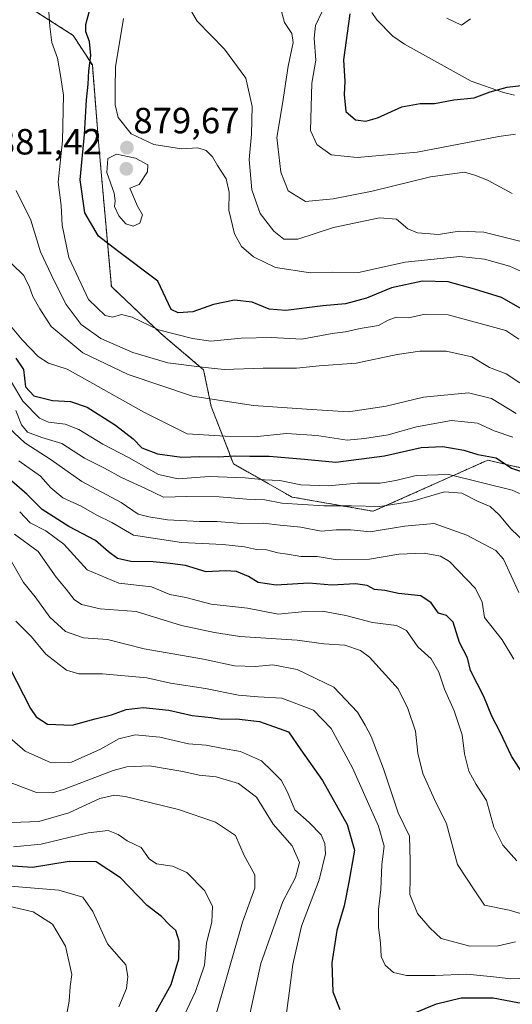
# Model space of a CAD drawing. Units: metres. Extents: x 665384 to 668850, y 4732726 to 4735122.
# Drawn here: x 668496 to 668631, y 4733459 to 4733730 of the extents above; entities that cross this region are included whole.
import ezdxf
from ezdxf.enums import TextEntityAlignment as Align

# ---------------------------------------------------------------- set-up
doc = ezdxf.new("R2010")
doc.units = ezdxf.units.M
doc.header["$MEASUREMENT"] = 0
doc.linetypes.add('TRAZOS', pattern=[0.75, 0.5, -0.25])
for name, color, linetype, lineweight in [('Arbolado forestal', 92, 'TRAZOS', 0), ('Arbolado forestal CxS', 92, 'Continuous', 0), ('Carátula', 7, 'Continuous', 5), ('Curva de nivel maestra', 36, 'Continuous', 30), ('Curva de nivel normal', 36, 'Continuous', 0), ('Espacio natural protegido', 2, 'Continuous', 13), ('Espacio natural protegido CxS', 2, 'Continuous', 0), ('Punto de cota en terreno', 7, 'Continuous', 0), ('Rótulo de punto de cota en terreno', 19, 'Continuous', 0)]:
    doc.layers.add(name, color=color, linetype=linetype, lineweight=lineweight)
doc.styles.add('Arial', font='txt', dxfattribs={"height": 0.2})

# ---------------------------------------------------------------- blocks, each defined once
blk = doc.blocks.new('*U160')
at = {"layer": 'Curva de nivel normal', "color": 36, "linetype": 'Continuous', "lineweight": 0}
blk.add_polyline3d([(668494.62, 4733564.68, 805), (668498.95, 4733560.3, 805), (668502.86, 4733555.58, 805), (668508.58, 4733551.19, 805), (668511.91, 4733550.22, 805), (668518.45, 4733550.19, 805), (668530.67, 4733549.12, 805), (668537.12, 4733547.64, 805), (668546.76, 4733546.11, 805), (668555.78, 4733544.34, 805), (668561.23, 4733543.84, 805), (668567.75, 4733543.52, 805), (668576.37, 4733540.22, 805), (668581.23, 4733535.15, 805), (668587.14, 4733524.34, 805), (668594.26, 4733508.3, 805), (668595.83, 4733502.79, 805), (668595.21, 4733497.78, 805), (668594.93, 4733490.89, 805), (668594.28, 4733485.39, 805), (668594.28, 4733480.43, 805), (668594.79, 4733476.23, 805), (668594.99, 4733472.49, 805), (668596.07, 4733470.12, 805), (668598.37, 4733468.03, 805), (668601.97, 4733467.26, 805), (668609.8, 4733467.28, 805), (668618.49, 4733467.58, 805), (668625.84, 4733466.87, 805), (668630.57, 4733466.3, 805), (668639.72, 4733466.66, 805)], dxfattribs=at)
blk = doc.blocks.new('*U165')
at = {"layer": 'Curva de nivel normal', "color": 36, "linetype": 'Continuous', "lineweight": 0}
blk.add_polyline3d([(668493.2, 4733630.79, 845), (668496.53, 4733625.17, 845), (668501.1, 4733620.44, 845), (668503.61, 4733619.36, 845), (668508.24, 4733618.84, 845), (668511.91, 4733617.38, 845), (668518.58, 4733613.27, 845), (668525.6, 4733609.6, 845), (668533.81, 4733604.94, 845), (668539.22, 4733603.82, 845), (668547.76, 4733604.38, 845), (668557.65, 4733604.04, 845), (668562.91, 4733603.47, 845), (668567.2, 4733603.32, 845), (668572.95, 4733602.16, 845), (668580.4, 4733601.81, 845), (668588.49, 4733602.57, 845), (668594.73, 4733602.63, 845), (668599.05, 4733603.29, 845), (668604.56, 4733604.69, 845), (668613.56, 4733605, 845), (668630.94, 4733600.7, 845), (668637.56, 4733597.7, 845)], dxfattribs=at)
blk = doc.blocks.new('*U168')
at = {"layer": 'Curva de nivel normal', "color": 36, "linetype": 'Continuous', "lineweight": 0}
blk.add_polyline3d([(668535.86, 4733744.36, 885), (668544.44, 4733729.56, 885), (668551.97, 4733721.93, 885), (668557.79, 4733713.93, 885), (668559.59, 4733706.16, 885), (668559.35, 4733698.54, 885), (668558.7, 4733691.6, 885), (668559.45, 4733683.18, 885), (668561.75, 4733676.72, 885), (668565.53, 4733671.83, 885), (668568.28, 4733669.69, 885), (668572.13, 4733669.67, 885), (668581.91, 4733672.84, 885), (668594.57, 4733675.54, 885), (668599.2, 4733675.14, 885), (668602.28, 4733672.5, 885), (668604.98, 4733671.36, 885), (668610.73, 4733670.98, 885), (668616.43, 4733671.83, 885), (668623.2, 4733671.58, 885), (668637.12, 4733668.14, 885)], dxfattribs=at)
blk = doc.blocks.new('*U176')
at = {"layer": 'Curva de nivel normal', "color": 36, "linetype": 'Continuous', "lineweight": 0}
blk.add_polyline3d([(668578.72, 4733732.11, 895), (668576.96, 4733728.43, 895), (668576.61, 4733724.96, 895), (668577, 4733718.87, 895), (668575.93, 4733712.51, 895), (668575.6, 4733699.49, 895), (668577.3, 4733695.65, 895), (668581.28, 4733692.85, 895), (668588.42, 4733692.12, 895), (668604.86, 4733693.57, 895), (668627.28, 4733697.93, 895), (668631.92, 4733698.54, 895)], dxfattribs=at)
blk = doc.blocks.new('*U181')
at = {"layer": 'Curva de nivel normal', "color": 36, "linetype": 'Continuous', "lineweight": 0}
blk.add_polyline3d([(668508.17, 4733454.26, 765), (668509.28, 4733460.18, 765), (668509.56, 4733464.23, 765), (668510.01, 4733467.54, 765), (668508.28, 4733475.31, 765), (668504.7, 4733481.32, 765), (668499.42, 4733484.74, 765), (668492.7, 4733486.31, 765)], dxfattribs=at)
blk = doc.blocks.new('*U183')
at = {"layer": 'Curva de nivel normal', "color": 36, "linetype": 'Continuous', "lineweight": 0}
blk.add_polyline3d([(668493.51, 4733509.33, 785), (668500.99, 4733509.55, 785), (668509.24, 4733511.94, 785), (668517.76, 4733515.91, 785), (668521.71, 4733516.81, 785), (668524.64, 4733516.42, 785), (668539.3, 4733512.84, 785), (668549.53, 4733509.44, 785), (668554.96, 4733505.76, 785), (668557.38, 4733500.22, 785), (668560.26, 4733494.92, 785), (668560.26, 4733491.23, 785), (668556.88, 4733481.89, 785), (668548.86, 4733453.76, 785)], dxfattribs=at)
blk = doc.blocks.new('*U187')
at = {"layer": 'Curva de nivel normal', "color": 36, "linetype": 'Continuous', "lineweight": 0}
blk.add_polyline3d([(668494.28, 4733588.58, 815), (668500.82, 4733583.79, 815), (668505.76, 4733576.73, 815), (668508.49, 4733573.46, 815), (668510.64, 4733570.6, 815), (668512.67, 4733569.2, 815), (668517.8, 4733568, 815), (668527.71, 4733567.32, 815), (668540.17, 4733563.5, 815), (668549.18, 4733561.57, 815), (668556.2, 4733560.4, 815), (668571.92, 4733559.46, 815), (668579.27, 4733558.4, 815), (668585.04, 4733558.01, 815), (668589.31, 4733556.59, 815), (668591.81, 4733554.8, 815), (668599.69, 4733546.01, 815), (668602.34, 4733540.66, 815), (668604.44, 4733534.43, 815), (668605.05, 4733528.37, 815), (668606.46, 4733522.78, 815), (668609.68, 4733515.67, 815), (668612.91, 4733508.9, 815), (668615.94, 4733497.79, 815), (668620.75, 4733490.52, 815), (668623.36, 4733486.54, 815), (668630.15, 4733485.23, 815), (668641.99, 4733481.73, 815)], dxfattribs=at)
blk = doc.blocks.new('*U191')
at = {"layer": 'Curva de nivel normal', "color": 36, "linetype": 'Continuous', "lineweight": 0}
blk.add_polyline3d([(668613.06, 4733730.37, 905), (668617.09, 4733728.5, 905), (668619.5, 4733730.24, 905)], dxfattribs=at)
blk = doc.blocks.new('*U197')
at = {"layer": 'Curva de nivel normal', "color": 36, "linetype": 'Continuous', "lineweight": 0}
blk.add_polyline3d([(668633.06, 4733630.16, 865), (668629.34, 4733632.6, 865), (668624.72, 4733634.36, 865), (668619.85, 4733637.33, 865), (668612.82, 4733638.92, 865), (668605.57, 4733638.89, 865), (668599.37, 4733637.96, 865), (668588.1, 4733635.58, 865), (668578, 4733634.8, 865), (668571.77, 4733634.2, 865), (668562.59, 4733634.23, 865), (668551.91, 4733633.88, 865), (668545.86, 4733634.49, 865), (668536.4, 4733635.71, 865), (668526.81, 4733638.48, 865), (668518.01, 4733642.32, 865), (668512.59, 4733646.23, 865), (668508.44, 4733651.66, 865), (668505.11, 4733658.4, 865), (668501.42, 4733666.22, 865), (668498.76, 4733674.89, 865), (668494.7, 4733683.08, 865)], dxfattribs=at)
blk = doc.blocks.new('*U199')
at = {"layer": 'Curva de nivel normal', "color": 36, "linetype": 'Continuous', "lineweight": 0}
blk.add_polyline3d([(668495.71, 4733594.67, 820), (668498.62, 4733591.67, 820), (668502.9, 4733589.53, 820), (668507.85, 4733585.82, 820), (668514.27, 4733578.72, 820), (668522.89, 4733575.06, 820), (668531.9, 4733574.06, 820), (668536.91, 4733571.94, 820), (668541.35, 4733571.13, 820), (668548.34, 4733569.29, 820), (668558.3, 4733568.21, 820), (668566.7, 4733566.62, 820), (668574.09, 4733567.28, 820), (668578.9, 4733567.42, 820), (668585.28, 4733566.25, 820), (668592.63, 4733564.28, 820), (668599.16, 4733563.47, 820), (668601.93, 4733562.05, 820), (668605.06, 4733557.61, 820), (668608.71, 4733554.27, 820), (668610.79, 4733550.62, 820), (668612.36, 4733545.98, 820), (668615.04, 4733540.01, 820), (668617.22, 4733533.37, 820), (668617.88, 4733528.16, 820), (668619.03, 4733523.45, 820), (668621.12, 4733519.76, 820), (668623.94, 4733515.31, 820), (668625.94, 4733508.04, 820), (668628.43, 4733503.08, 820), (668632.26, 4733498.76, 820)], dxfattribs=at)
blk = doc.blocks.new('*U205')
at = {"layer": 'Curva de nivel normal', "color": 36, "linetype": 'Continuous', "lineweight": 0}
blk.add_polyline3d([(668493.58, 4733662.86, 860), (668496.88, 4733659.63, 860), (668498.43, 4733656.47, 860), (668499.27, 4733653.94, 860), (668501.28, 4733650.53, 860), (668504.38, 4733645.62, 860), (668513.08, 4733638.44, 860), (668525.46, 4733632.5, 860), (668543.13, 4733626.46, 860), (668559.96, 4733623.96, 860), (668574.48, 4733622.91, 860), (668586.06, 4733622.18, 860), (668596.4, 4733623.71, 860), (668606.59, 4733626.23, 860), (668619.02, 4733627.42, 860), (668625.25, 4733625.83, 860), (668632.08, 4733621.78, 860)], dxfattribs=at)
blk = doc.blocks.new('*U210')
at = {"layer": 'Curva de nivel normal', "color": 36, "linetype": 'Continuous', "lineweight": 0}
blk.add_polyline3d([(668636.41, 4733584.56, 840), (668630.67, 4733589.95, 840), (668627.39, 4733593.92, 840), (668624.96, 4733596.2, 840), (668621.62, 4733597.59, 840), (668617.18, 4733599.82, 840), (668612.37, 4733600.17, 840), (668603.28, 4733597.55, 840), (668594.61, 4733596.13, 840), (668586.83, 4733596.32, 840), (668579.24, 4733596.32, 840), (668567.7, 4733597.12, 840), (668563.03, 4733598, 840), (668558.05, 4733598.16, 840), (668550.52, 4733598.87, 840), (668541.58, 4733598.93, 840), (668535.24, 4733598.77, 840), (668530.24, 4733601.14, 840), (668523.65, 4733604.11, 840), (668519.04, 4733606.68, 840), (668513.5, 4733609.44, 840), (668507.24, 4733613.45, 840), (668501.82, 4733615.1, 840), (668497.88, 4733616.63, 840), (668496.24, 4733618.62, 840), (668494.66, 4733622.53, 840)], dxfattribs=at)
blk = doc.blocks.new('*U211')
at = {"layer": 'Curva de nivel normal', "color": 36, "linetype": 'Continuous', "lineweight": 0}
blk.add_polyline3d([(668566.48, 4733736.37, 890), (668568.42, 4733729.2, 890), (668570.47, 4733726.24, 890), (668570.84, 4733723.75, 890), (668569.4, 4733717.26, 890), (668567.88, 4733706.88, 890), (668566.36, 4733697.64, 890), (668567.43, 4733688.08, 890), (668569.47, 4733682.99, 890), (668574.21, 4733679.98, 890), (668581.8, 4733680.78, 890), (668592.52, 4733682.83, 890), (668608.53, 4733686.84, 890), (668617.92, 4733688.04, 890), (668621, 4733687.21, 890), (668624.34, 4733685.8, 890), (668631.01, 4733682.23, 890)], dxfattribs=at)
blk = doc.blocks.new('*U212')
at = {"layer": 'Curva de nivel normal', "color": 36, "linetype": 'Continuous', "lineweight": 0}
blk.add_polyline3d([(668503.66, 4733733.54, 870), (668503.94, 4733728.1, 870), (668504.54, 4733723.69, 870), (668506.06, 4733719.38, 870), (668506.9, 4733714.63, 870), (668507.76, 4733709.28, 870), (668507.44, 4733696.73, 870), (668506.28, 4733685.3, 870), (668507.08, 4733678.89, 870), (668507.37, 4733673.52, 870), (668509.17, 4733664.59, 870), (668514.61, 4733653.06, 870), (668519.16, 4733648.66, 870), (668521.21, 4733648.22, 870), (668523.64, 4733648.91, 870), (668526.57, 4733648.2, 870), (668533.8, 4733644.76, 870), (668543.21, 4733642.35, 870), (668548.23, 4733641.62, 870), (668556.58, 4733642.46, 870), (668564.91, 4733642.62, 870), (668573.24, 4733642.2, 870), (668581.57, 4733643.73, 870), (668585.23, 4733644.15, 870), (668589.23, 4733645.06, 870), (668594.23, 4733645.89, 870), (668596.9, 4733647.42, 870), (668599.13, 4733648.18, 870), (668602.5, 4733648.04, 870), (668607.03, 4733649.08, 870), (668613.41, 4733648.9, 870), (668623.2, 4733646.18, 870), (668629.26, 4733644.54, 870), (668632.79, 4733642.16, 870)], dxfattribs=at)
blk = doc.blocks.new('*U213')
at = {"layer": 'Curva de nivel normal', "color": 36, "linetype": 'Continuous', "lineweight": 0}
blk.add_polyline3d([(668491.88, 4733520.78, 790), (668500.28, 4733517.57, 790), (668504.69, 4733517.48, 790), (668507.77, 4733518.35, 790), (668521.38, 4733523.63, 790), (668525.14, 4733524.62, 790), (668531.4, 4733524.85, 790), (668540.53, 4733523.35, 790), (668545.03, 4733522.28, 790), (668549.64, 4733521.86, 790), (668555.78, 4733520.06, 790), (668560.79, 4733516.27, 790), (668565.34, 4733508.83, 790), (668570.56, 4733502.87, 790), (668572.52, 4733498.35, 790), (668571.46, 4733494.23, 790), (668567.98, 4733487.55, 790), (668561.9, 4733470.55, 790), (668558.44, 4733454.55, 790)], dxfattribs=at)
blk = doc.blocks.new('*U215')
at = {"layer": 'Curva de nivel normal', "color": 36, "linetype": 'Continuous', "lineweight": 0}
blk.add_polyline3d([(668494.03, 4733502.62, 780), (668501.58, 4733503.39, 780), (668514.52, 4733506.5, 780), (668520, 4733507.15, 780), (668522.74, 4733506.05, 780), (668525.26, 4733504.23, 780), (668529.08, 4733502.4, 780), (668531.3, 4733499.28, 780), (668533.26, 4733497.9, 780), (668537.67, 4733497.32, 780), (668541.59, 4733495.52, 780), (668546.5, 4733490.59, 780), (668548.67, 4733486.28, 780), (668548.45, 4733481.9, 780), (668547.02, 4733476.19, 780), (668546.42, 4733470.11, 780), (668544, 4733462.85, 780), (668538.66, 4733451.55, 780)], dxfattribs=at)
blk = doc.blocks.new('*U216')
at = {"layer": 'Curva de nivel normal', "color": 36, "linetype": 'Continuous', "lineweight": 0}
blk.add_polyline3d([(668632.82, 4733572.54, 835), (668628.56, 4733581.69, 835), (668626.49, 4733584.12, 835), (668618.49, 4733588.3, 835), (668609.54, 4733591.52, 835), (668601.39, 4733590.75, 835), (668591.99, 4733589.17, 835), (668586.69, 4733589.72, 835), (668582.65, 4733589.74, 835), (668578.52, 4733589.38, 835), (668572.91, 4733590.46, 835), (668567.24, 4733591.04, 835), (668562.58, 4733591.62, 835), (668556.6, 4733591.47, 835), (668549.96, 4733592.08, 835), (668545.06, 4733592.03, 835), (668536.28, 4733592.47, 835), (668531.16, 4733593.37, 835), (668528.24, 4733594.1, 835), (668523.61, 4733597.25, 835), (668512.75, 4733603.05, 835), (668504.34, 4733608.97, 835), (668497.15, 4733613.69, 835), (668489.67, 4733620.51, 835)], dxfattribs=at)
blk = doc.blocks.new('*U218')
at = {"layer": 'Curva de nivel normal', "color": 36, "linetype": 'Continuous', "lineweight": 0}
blk.add_polyline3d([(668495.48, 4733608.76, 830), (668501.38, 4733604.5, 830), (668504.29, 4733601.35, 830), (668507.56, 4733598.56, 830), (668512.61, 4733596.27, 830), (668516.93, 4733593.82, 830), (668520.98, 4733591.78, 830), (668526.93, 4733588.32, 830), (668540.18, 4733586.29, 830), (668551.49, 4733585.76, 830), (668557.47, 4733585.11, 830), (668560.75, 4733584.38, 830), (668563.51, 4733584.3, 830), (668566.65, 4733583.43, 830), (668569.23, 4733583.08, 830), (668572.95, 4733582.43, 830), (668577.43, 4733582.4, 830), (668582.86, 4733581.51, 830), (668591.74, 4733581.72, 830), (668599.85, 4733583.06, 830), (668606.82, 4733583.39, 830), (668611.31, 4733582.48, 830), (668613.75, 4733581.06, 830), (668620.94, 4733573.61, 830), (668622.73, 4733569.88, 830), (668623.36, 4733565.68, 830), (668628.2, 4733559.52, 830), (668631.46, 4733554.25, 830)], dxfattribs=at)
blk = doc.blocks.new('*U221')
at = {"layer": 'Curva de nivel normal', "color": 36, "linetype": 'Continuous', "lineweight": 0}
blk.add_polyline3d([(668491.37, 4733648.04, 855), (668496.4, 4733642.03, 855), (668500.82, 4733637.37, 855), (668503.66, 4733635.62, 855), (668508.71, 4733633.92, 855), (668515.75, 4733629.97, 855), (668529.81, 4733622.13, 855), (668541.66, 4733616.16, 855), (668552.13, 4733615.53, 855), (668560.11, 4733615.35, 855), (668569, 4733616.25, 855), (668577.32, 4733615.7, 855), (668585.69, 4733614.42, 855), (668590.38, 4733614.86, 855), (668596.87, 4733615.86, 855), (668604.65, 4733618.1, 855), (668614.31, 4733619.77, 855), (668621.44, 4733619.09, 855), (668626.05, 4733617.02, 855), (668631.19, 4733615.22, 855)], dxfattribs=at)
blk = doc.blocks.new('*U224')
at = {"layer": 'Curva de nivel normal', "color": 36, "linetype": 'Continuous', "lineweight": 0}
blk.add_polyline3d([(668493.06, 4733581.7, 810), (668496.72, 4733575.24, 810), (668499.97, 4733571.38, 810), (668503.95, 4733565.78, 810), (668508.26, 4733561.81, 810), (668513.23, 4733560.09, 810), (668519.8, 4733559.6, 810), (668529.88, 4733557.08, 810), (668546.22, 4733554.2, 810), (668554.69, 4733552.33, 810), (668560.44, 4733552.19, 810), (668565.22, 4733552.61, 810), (668571.91, 4733551.4, 810), (668581.98, 4733546.51, 810), (668588.49, 4733539.62, 810), (668590.55, 4733536.04, 810), (668592.26, 4733532.94, 810), (668595.67, 4733524.02, 810), (668599.7, 4733512, 810), (668602.74, 4733505.52, 810), (668602.92, 4733498.77, 810), (668602.94, 4733494.11, 810), (668602.88, 4733489.5, 810), (668604.93, 4733484.26, 810), (668608.37, 4733480.38, 810), (668611.44, 4733477.43, 810), (668619.32, 4733475.31, 810), (668627.1, 4733475.42, 810), (668631.87, 4733476.52, 810)], dxfattribs=at)
blk = doc.blocks.new('*U228')
at = {"layer": 'Curva de nivel normal', "color": 36, "linetype": 'Continuous', "lineweight": 0}
blk.add_polyline3d([(668524.19, 4733730.28, 880), (668522, 4733717, 880), (668521.9, 4733711.06, 880), (668521.92, 4733706.63, 880), (668522.78, 4733703.11, 880), (668526.28, 4733698.65, 880), (668532.59, 4733695.73, 880), (668540.13, 4733694.53, 880), (668544.59, 4733694.77, 880), (668546.96, 4733694.04, 880), (668548.7, 4733692.28, 880), (668550.01, 4733689.88, 880), (668552.37, 4733686.22, 880), (668553.2, 4733682.54, 880), (668553.16, 4733677.63, 880), (668554.68, 4733671.13, 880), (668556.66, 4733667.65, 880), (668559.93, 4733664.79, 880), (668565.99, 4733661.86, 880), (668575.58, 4733660.44, 880), (668581.7, 4733660.56, 880), (668588.77, 4733660.53, 880), (668601.55, 4733663.38, 880), (668616.6, 4733664.92, 880), (668623.37, 4733664.2, 880), (668630.27, 4733662.24, 880), (668635.21, 4733660, 880)], dxfattribs=at)
blk = doc.blocks.new('*U232')
at = {"layer": 'Curva de nivel normal', "color": 36, "linetype": 'Continuous', "lineweight": 0}
blk.add_polyline3d([(668568.83, 4733455.64, 795), (668569.76, 4733462.4, 795), (668570.72, 4733470.29, 795), (668573.07, 4733480.82, 795), (668577.92, 4733493.55, 795), (668579.66, 4733500.65, 795), (668579.47, 4733503.5, 795), (668578.47, 4733505.88, 795), (668575.23, 4733509.33, 795), (668571.31, 4733512.82, 795), (668569.3, 4733517.68, 795), (668567.48, 4733520.91, 795), (668565.04, 4733523.4, 795), (668562.1, 4733526.24, 795), (668556.34, 4733528.86, 795), (668551.1, 4733529.72, 795), (668546.91, 4733530.58, 795), (668542.06, 4733530.96, 795), (668534.18, 4733532.77, 795), (668527.4, 4733533.4, 795), (668522.91, 4733532.3, 795), (668517.91, 4733529.5, 795), (668509.91, 4733525.89, 795), (668504.34, 4733525.71, 795), (668497.19, 4733528.95, 795), (668488.59, 4733536.35, 795)], dxfattribs=at)
blk = doc.blocks.new('*U234')
at = {"layer": 'Curva de nivel normal', "color": 36, "linetype": 'Continuous', "lineweight": 0}
blk.add_polyline3d([(668522.96, 4733458.62, 770), (668525.05, 4733463.64, 770), (668525.43, 4733466.98, 770), (668524.82, 4733470.14, 770), (668519.82, 4733475.98, 770), (668515.76, 4733484.86, 770), (668513.09, 4733488.74, 770), (668506.48, 4733490.72, 770), (668489.7, 4733492.04, 770)], dxfattribs=at)
blk = doc.blocks.new('*U242')
at = {"layer": 'Curva de nivel maestra', "color": 36, "linetype": 'Continuous', "lineweight": 30}
blk.add_polyline3d([(668586.34, 4733731.64, 900), (668584.67, 4733718.98, 900), (668585.02, 4733713, 900), (668584.78, 4733709.42, 900), (668585.26, 4733704.73, 900), (668587.91, 4733702.49, 900), (668590.74, 4733702.12, 900), (668593.97, 4733703.03, 900), (668600.68, 4733706.02, 900), (668605.67, 4733706.98, 900), (668609.65, 4733706.97, 900), (668614.96, 4733707.96, 900), (668620.57, 4733708.48, 900), (668624.9, 4733710.16, 900), (668629.57, 4733711.49, 900), (668636.54, 4733712.23, 900)], dxfattribs=at)
blk = doc.blocks.new('*U247')
at = {"layer": 'Curva de nivel maestra', "color": 36, "linetype": 'Continuous', "lineweight": 30}
blk.add_polyline3d([(668494.61, 4733636.98, 850), (668496.73, 4733633.84, 850), (668497.34, 4733629.04, 850), (668499.59, 4733626.63, 850), (668504.75, 4733625.31, 850), (668509.64, 4733625.07, 850), (668514.21, 4733623.49, 850), (668522, 4733618.56, 850), (668526.83, 4733614.77, 850), (668529.29, 4733612.31, 850), (668533.57, 4733610.61, 850), (668540.24, 4733609.78, 850), (668545.15, 4733609.92, 850), (668550.2, 4733609.84, 850), (668554.82, 4733610.14, 850), (668558.92, 4733609.98, 850), (668564.26, 4733610.02, 850), (668573.92, 4733609.2, 850), (668582.58, 4733608.34, 850), (668595.9, 4733610.14, 850), (668606.01, 4733612.39, 850), (668611.92, 4733612.67, 850), (668617.7, 4733611.68, 850), (668621.52, 4733610.49, 850), (668626.54, 4733609.59, 850), (668630.79, 4733606.72, 850), (668639.83, 4733603.72, 850)], dxfattribs=at)
blk = doc.blocks.new('*U248')
at = {"layer": 'Curva de nivel maestra', "color": 36, "linetype": 'Continuous', "lineweight": 30}
blk.add_polyline3d([(668638, 4733647.98, 875), (668628.07, 4733653.63, 875), (668620.65, 4733655.94, 875), (668613.35, 4733657.96, 875), (668606.32, 4733658.16, 875), (668597.8, 4733656.3, 875), (668590.96, 4733653.42, 875), (668585.16, 4733651.9, 875), (668578.94, 4733651.37, 875), (668568.8, 4733650.01, 875), (668564.2, 4733650.4, 875), (668559.56, 4733652.36, 875), (668554.66, 4733652.94, 875), (668548.91, 4733651.74, 875), (668543.24, 4733649.66, 875), (668539.27, 4733649.42, 875), (668537.27, 4733650.3, 875), (668533.69, 4733658.15, 875), (668522.56, 4733666.5, 875), (668517.33, 4733670.52, 875), (668513.62, 4733676.89, 875), (668512.35, 4733685.98, 875), (668513.51, 4733698.48, 875), (668514.01, 4733708, 875), (668514.55, 4733712.3, 875), (668514.7, 4733715.94, 875), (668515.2, 4733720.14, 875), (668514.84, 4733724, 875), (668513.85, 4733726.68, 875), (668513.9, 4733728.66, 875), (668514.89, 4733732.44, 875)], dxfattribs=at)
blk = doc.blocks.new('*U255')
at = {"layer": 'Curva de nivel maestra', "color": 36, "linetype": 'Continuous', "lineweight": 30}
blk.add_polyline3d([(668532.8, 4733456.69, 775), (668537.3, 4733464.78, 775), (668539.38, 4733471.82, 775), (668539.52, 4733476.7, 775), (668538.57, 4733479.65, 775), (668536.88, 4733481.19, 775), (668534.7, 4733483.44, 775), (668530.76, 4733486.46, 775), (668523.37, 4733494.1, 775), (668516.72, 4733498.45, 775), (668509.3, 4733498.59, 775), (668499.26, 4733496.9, 775), (668486.96, 4733497.72, 775)], dxfattribs=at)
blk = doc.blocks.new('*U256')
at = {"layer": 'Curva de nivel maestra', "color": 36, "linetype": 'Continuous', "lineweight": 30}
blk.add_polyline3d([(668642.57, 4733509.29, 825), (668630.75, 4733527.56, 825), (668627.8, 4733533.92, 825), (668625.36, 4733538.51, 825), (668623.23, 4733543.95, 825), (668619.55, 4733551.06, 825), (668618.66, 4733554.55, 825), (668616.48, 4733558.76, 825), (668614.8, 4733564.39, 825), (668612.94, 4733566.17, 825), (668610.7, 4733566.87, 825), (668608.74, 4733569.71, 825), (668605.87, 4733571.59, 825), (668599.77, 4733572.22, 825), (668596.03, 4733573.12, 825), (668593.16, 4733573.4, 825), (668591.15, 4733574.44, 825), (668587.96, 4733574.95, 825), (668581.46, 4733574.54, 825), (668575.1, 4733575.06, 825), (668566.13, 4733574.59, 825), (668561.24, 4733575.3, 825), (668558.58, 4733576.9, 825), (668555.24, 4733578.28, 825), (668552.24, 4733578.51, 825), (668546.91, 4733578.21, 825), (668541.26, 4733579.92, 825), (668537, 4733580.49, 825), (668532.37, 4733580.98, 825), (668526.26, 4733581.06, 825), (668522.58, 4733581.88, 825), (668520.08, 4733583.72, 825), (668516.56, 4733586.86, 825), (668509.2, 4733590.72, 825), (668501.84, 4733595.34, 825), (668497.75, 4733599.47, 825), (668488.52, 4733607.4, 825)], dxfattribs=at)
blk = doc.blocks.new('*U259')
at = {"layer": 'Curva de nivel maestra', "color": 36, "linetype": 'Continuous', "lineweight": 30}
for points in [[(668492.87, 4733551.94, 800), (668498.66, 4733540.63, 800), (668500.23, 4733538.32, 800), (668503.36, 4733536.34, 800), (668510.1, 4733536.06, 800), (668516.47, 4733537.79, 800), (668520.91, 4733538.9, 800), (668524.91, 4733540.35, 800), (668529.6, 4733540.88, 800), (668536.7, 4733540.15, 800), (668543.05, 4733538.69, 800), (668548.27, 4733538.13, 800), (668551.24, 4733537.69, 800), (668555.24, 4733537.79, 800), (668561.61, 4733537.05, 800), (668569.52, 4733534.24, 800), (668572.95, 4733529.26, 800), (668578.91, 4733520.84, 800), (668582.65, 4733514.16, 800), (668585.69, 4733508.74, 800), (668587.64, 4733501.7, 800), (668586.15, 4733492.94, 800), (668584.87, 4733486.43, 800), (668582.79, 4733479.64, 800), (668581.4, 4733470.7, 800), (668581.67, 4733462.76, 800), (668583.62, 4733457.93, 800)], [(668602.84, 4733456.45, 800), (668610.17, 4733459.5, 800), (668616.92, 4733461.11, 800), (668625.76, 4733461.14, 800), (668632.57, 4733459.8, 800), (668643.87, 4733458.23, 800)]]:
    blk.add_polyline3d(points, dxfattribs=at)
blk = doc.blocks.new('5PATER')
at = {"layer": 'Carátula', "linetype": 'Continuous', "lineweight": 5}
h = blk.add_hatch(color=250, dxfattribs=at)
edge = h.paths.add_edge_path()
edge.add_ellipse((0, 0.01), major_axis=(-1.33, -1.34), ratio=0.999422, start_angle=0, end_angle=360)

msp = doc.modelspace()

# ---------------------------------------------------------------- linework, layer by layer
at = {"layer": 'Arbolado forestal', "color": 92, "linetype": 'TRAZOS', "lineweight": 0}
msp.add_polyline3d([(668394.87, 4733886.24, 833.58), (668409.61, 4733880.24, 839.89), (668424.38, 4733873.59, 848.05), (668435.79, 4733874.5, 855.96), (668448.44, 4733876.7, 863.33), (668462.63, 4733867.5, 871.41), (668471.8, 4733855.65, 873.1), (668472.14, 4733813.73, 869.3), (668474.11, 4733755.97, 865.1), (668478.79, 4733745.91, 864.17), (668510.39, 4733725.69, 872.88), (668515.66, 4733717.55, 875.07), (668517.44, 4733695.36, 877.75), (668520.88, 4733656.69, 872.24), (668534.52, 4733643.67, 869.07), (668546.19, 4733633.78, 864.4), (668548.33, 4733623.66, 859.22), (668554.41, 4733607.92, 847.68), (668570.5, 4733598.77, 841.33), (668592.83, 4733594.85, 838.97), (668624.26, 4733608.92, 849.01), (668646.61, 4733603.73, 851.22), (668670.22, 4733614.79, 867.1)], dxfattribs=at)
msp.add_polyline3d([(668394.87, 4733886.24, 833.58), (668409.61, 4733880.24, 839.89), (668424.38, 4733873.59, 848.05), (668435.79, 4733874.5, 855.96), (668448.44, 4733876.7, 863.33), (668462.63, 4733867.5, 871.41), (668471.8, 4733855.65, 873.1), (668472.14, 4733813.73, 869.3), (668474.11, 4733755.97, 865.1), (668478.79, 4733745.91, 864.17), (668510.39, 4733725.69, 872.88), (668515.66, 4733717.55, 875.07), (668517.44, 4733695.36, 877.75), (668520.88, 4733656.69, 872.24), (668534.52, 4733643.67, 869.07), (668546.19, 4733633.78, 864.4), (668548.33, 4733623.66, 859.22), (668554.41, 4733607.92, 847.68), (668570.5, 4733598.77, 841.33), (668592.83, 4733594.85, 838.97), (668624.26, 4733608.92, 849.01), (668646.61, 4733603.73, 851.22), (668670.22, 4733614.79, 867.1)], dxfattribs=at)
at = {"layer": 'Arbolado forestal CxS', "color": 92, "linetype": 'Continuous', "lineweight": 0}
for points in [[(668478.79, 4733745.91, 864.17), (668510.39, 4733725.69, 872.88), (668515.66, 4733717.55, 875.07), (668517.44, 4733695.36, 877.75), (668520.88, 4733656.69, 872.24), (668534.52, 4733643.67, 869.07), (668546.19, 4733633.78, 864.4), (668548.33, 4733623.66, 859.22), (668554.41, 4733607.92, 847.68), (668570.5, 4733598.77, 841.33), (668592.83, 4733594.85, 838.97), (668624.26, 4733608.92, 849.01), (668646.61, 4733603.73, 851.22)], [(668646.61, 4733603.73, 851.22), (668624.26, 4733608.92, 849.01), (668592.83, 4733594.85, 838.97), (668570.5, 4733598.77, 841.33), (668554.41, 4733607.92, 847.68), (668548.33, 4733623.66, 859.22), (668546.19, 4733633.78, 864.4), (668534.52, 4733643.67, 869.07), (668520.88, 4733656.69, 872.24), (668517.44, 4733695.36, 877.75), (668515.66, 4733717.55, 875.07), (668510.39, 4733725.69, 872.88), (668478.79, 4733745.91, 864.17)]]:
    msp.add_polyline3d(points, dxfattribs=at)
at = {"layer": 'Curva de nivel normal', "color": 36, "linetype": 'Continuous', "lineweight": 0}
msp.add_polyline3d([(668526.91, 4733673.25, 880), (668528.73, 4733674.04, 880), (668529.48, 4733676.33, 880), (668528.03, 4733678.69, 880), (668525.95, 4733683.64, 880), (668528.52, 4733684.65, 880), (668530.84, 4733688.14, 880), (668530.91, 4733690.13, 880), (668527.48, 4733691.97, 880), (668522.32, 4733692.99, 880), (668519.9, 4733691.81, 880), (668519.68, 4733688.02, 880), (668521.62, 4733682.27, 880), (668521.96, 4733680.23, 880), (668521.79, 4733678.63, 880), (668522.92, 4733676.11, 880), (668524.88, 4733673.88, 880), (668526.91, 4733673.25, 880)], dxfattribs=at)
at = {"layer": 'Espacio natural protegido', "color": 2, "linetype": 'Continuous', "lineweight": 13}
msp.add_polyline3d([(668631.64, 4733709.27, 899.06), (668628.56, 4733709.98, 899.61), (668619.71, 4733713.09, 900.86), (668601.43, 4733723.24, 903.92), (668598.2, 4733725.45, 903.74), (668593.77, 4733729.93, 903.34), (668592.46, 4733731.93, 903.06)], dxfattribs=at)
msp.add_polyline3d([(668631.64, 4733709.27, 899.06), (668628.56, 4733709.98, 899.61), (668619.71, 4733713.09, 900.86), (668601.43, 4733723.24, 903.92), (668598.2, 4733725.45, 903.74), (668593.77, 4733729.93, 903.34), (668592.46, 4733731.93, 903.06)], dxfattribs=at)
at = {"layer": 'Espacio natural protegido CxS', "color": 2, "linetype": 'Continuous', "lineweight": 0}
msp.add_polyline3d([(668631.64, 4733709.27, 899.06), (668628.56, 4733709.98, 899.61), (668619.71, 4733713.09, 900.86), (668601.43, 4733723.24, 903.92), (668598.2, 4733725.45, 903.74), (668593.77, 4733729.93, 903.34), (668592.46, 4733731.93, 903.06)], dxfattribs=at)
msp.add_polyline3d([(668631.64, 4733709.27, 899.06), (668628.56, 4733709.98, 899.61), (668619.71, 4733713.09, 900.86), (668601.43, 4733723.24, 903.92), (668598.2, 4733725.45, 903.74), (668593.77, 4733729.93, 903.34), (668592.46, 4733731.93, 903.06)], dxfattribs=at)
msp.add_polyline3d([(668631.64, 4733709.27, 899.06), (668628.56, 4733709.98, 899.61), (668619.71, 4733713.09, 900.86), (668601.43, 4733723.24, 903.92), (668598.2, 4733725.45, 903.74), (668593.77, 4733729.93, 903.34), (668592.46, 4733731.93, 903.06)], dxfattribs=at)
msp.add_polyline3d([(668631.64, 4733709.27, 899.06), (668628.56, 4733709.98, 899.61), (668619.71, 4733713.09, 900.86), (668601.43, 4733723.24, 903.92), (668598.2, 4733725.45, 903.74), (668593.77, 4733729.93, 903.34), (668592.46, 4733731.93, 903.06)], dxfattribs=at)

# ---------------------------------------------------------------- block references
at = {"layer": 'Curva de nivel maestra', "color": 36, "linetype": 'Continuous', "lineweight": 30}
for name in ['*U259', '*U256', '*U247', '*U248', '*U255', '*U242']:
    msp.add_blockref(name, (0, 0), dxfattribs=at)
at = {"layer": 'Curva de nivel normal', "color": 36, "linetype": 'Continuous', "lineweight": 0}
for name in ['*U160', '*U187', '*U199', '*U232', '*U218', '*U210', '*U216', '*U165', '*U221', '*U205', '*U197', '*U212', '*U228', '*U168', '*U211', '*U213', '*U183', '*U181', '*U234', '*U215', '*U224', '*U176', '*U191']:
    msp.add_blockref(name, (0, 0), dxfattribs=at)
at = {"layer": 'Punto de cota en terreno', "linetype": 'Continuous', "lineweight": 0}
for p in [(668525.16, 4733694.82, 879.67), (668525, 4733689, 881.42)]:
    msp.add_blockref('5PATER', p, dxfattribs=at)

# ---------------------------------------------------------------- texts
at = {"layer": 'Rótulo de punto de cota en terreno', "color": 19, "linetype": 'Continuous', "lineweight": 0, "style": 'Arial'}
for s, p in [('879,67', (668526.92, 4733696.58)), ('881,42', (668489.16, 4733690.76))]:
    msp.add_text(s, height=7, dxfattribs=at).set_placement(p, align=Align.BOTTOM_LEFT)

doc.saveas('drawing.dxf')
